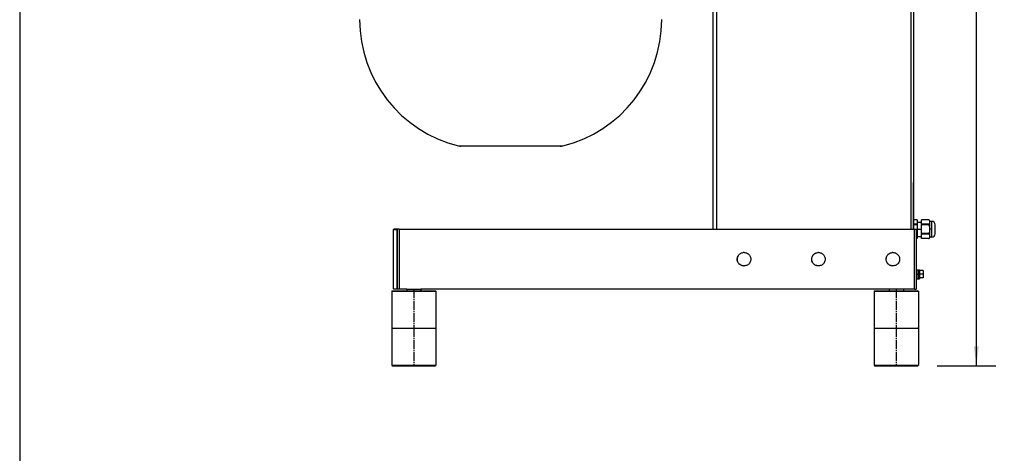
# Model space of a CAD drawing. Units: millimetres. Extents: x 0 to 390, y 0 to 286.
# Drawn here: x 0 to 101, y 176 to 221 of the extents above; entities that cross this region are included whole.
import ezdxf

# ---------------------------------------------------------------- set-up
doc = ezdxf.new("R2010")
doc.units = ezdxf.units.MM
doc.linetypes.add('DOT_CENTER', pattern=[14, 12, -1, 0, -1])
doc.layers.add('1', color=7, linetype='Continuous')
doc.styles.add('CONVERTER_18', font='txt.shx', dxfattribs={"width": 0.54})
doc.dimstyles.new('ME10_DIM_11', dxfattribs={"dimtxt": 26, "dimasz": 26, "dimexe": 26, "dimexo": 26, "dimgap": 26, "dimtad": 0, "dimdec": 0, "dimdsep": 46, "dimtxsty": 'CONVERTER_18', "dimsah": 1, "dimcen": 0.09, "dimclrd": 2, "dimclre": 2, "dimclrt": 4, "dimadec": 0, "dimazin": 0, "dimtfac": 1, "dimtdec": 4, "dimtix": 1, "dimtmove": 0, "dimatfit": 3, "dimfxl": 1, "dimtolj": 1, "dimtzin": 0, "dimarcsym": 0})

# ---------------------------------------------------------------- blocks, each defined once
blk = doc.blocks.new('_tb_frame_A3', base_point=(257.5, 51))
at = {"layer": '1', "color": 3, "linetype": 'Continuous'}
blk.add_line((0, 286), (0, 0), dxfattribs=at)
blk = doc.blocks.new('*D4')
at = {"layer": '1', "color": 2, "linetype": 'Continuous'}
for p, q in [((1297.3, 3999.2), (1496.8, 3999.2)), ((1470.8, 3460.3), (1470.8, 3999.2)), ((1470.8, 3364.1), (1470.8, 3434.3)), ((1470.8, 2799.2), (1470.8, 3338.1)), ((1418.6, 2799.2), (1496.8, 2799.2))]:
    blk.add_line(p, q, dxfattribs=at)
at = {"layer": '1', "color": 2}
for points in [[(1474.2, 3973.2), (1467.3, 3973.2), (1470.8, 3999.2)], [(1467.3, 2825.2), (1474.2, 2825.2), (1470.8, 2799.2)]]:
    blk.add_solid(points, dxfattribs=at)
at = {"layer": '1', "color": 4, "char_height": 26, "attachment_point": 7, "rotation": 90, "line_spacing_factor": 0.60024, "style": 'CONVERTER_18'}
for s, insert in [('47 1/4', (1509.8, 3364.1)), ('1200', (1457.8, 3375.8))]:
    blk.add_mtext(s, dxfattribs=dict(at, insert=insert))
blk = doc.blocks.new('BE-40', base_point=(1245.2, 2945))
at = {"color": 2, "linetype": 'Continuous'}
for p, q in [((1124.3, 3874.2), (1124.3, 2981.2)), ((1383.3, 3874.2), (1383.3, 2981.2)), ((780.1, 3092.2), (919.4, 3092.2))]:
    blk.add_line(p, q, dxfattribs=at)
at = {"color": 4, "linetype": 'Continuous'}
for p, q in [((1119.8, 2981.2), (1119.8, 3831.2)), ((1386.8, 3325.2), (1386.8, 2981.2)), ((1386.8, 3325.2), (1386.8, 2981.2)), ((916, 3091.8), (783.5, 3091.8)), ((1386.8, 2981.2), (1386.8, 3043.7)), ((1386.8, 2987.8), (1386.8, 2993.7)), ((1391.8, 2993.7), (1386.8, 2993.7)), ((1386.8, 2987.8), (1386.8, 2993.7)), ((1391.8, 2993.7), (1391.8, 2990.7)), ((1406.8, 2993.7), (1397.8, 2993.7)), ((1397.8, 2990.7), (1397.8, 2993.7)), ((693.9, 2981.2), (693.5, 2980.7)), ((693.9, 2981.2), (693.5, 2980.7)), ((693.5, 2901.7), (693.5, 2980.7)), ((693.5, 2980.7), (698.3, 2980.7)), ((693.5, 2901.7), (693.5, 2980.7)), ((696.4, 2981.2), (693.9, 2981.2)), ((696.4, 2981.2), (693.9, 2981.2)), ((698.8, 2981.2), (696.4, 2981.2)), ((698.8, 2981.2), (696.4, 2981.2)), ((698.8, 2981.2), (696.4, 2981.2)), ((698.8, 2981.2), (696.4, 2981.2)), ((698.3, 2980.7), (698.8, 2981.2)), ((698.3, 2901.7), (698.3, 2980.7)), ((701.3, 2981.2), (698.8, 2981.2)), ((701.3, 2981.2), (698.8, 2981.2)), ((701.3, 2981.2), (698.8, 2981.2)), ((701.3, 2981.2), (698.8, 2981.2)), ((698.8, 2901.2), (698.8, 2981.2)), ((701.3, 2981.2), (1383.3, 2981.2)), ((701.3, 2981.2), (701.3, 2977.7)), ((701.3, 2981.2), (1383.3, 2981.2)), ((701.3, 2981.2), (701.3, 2977.7)), ((701.3, 2981.2), (701.3, 2977.7)), ((1383.3, 2981.2), (1388.1, 2981.2)), ((1383.3, 2981.2), (1388.1, 2981.2)), ((1383.3, 2981.2), (1388.1, 2981.2)), ((1386.8, 2987.8), (1386.8, 2987.1)), ((1391.8, 2987.8), (1386.8, 2987.8)), ((1386.8, 2987.8), (1386.8, 2987.1)), ((1386.8, 2981.2), (1386.8, 2987.1)), ((1391.8, 2987.1), (1386.8, 2987.1)), ((1386.8, 2981.2), (1386.8, 2987.1)), ((1388.1, 2981.2), (1390.6, 2981.2)), ((1388.1, 2901.2), (1388.1, 2981.2)), ((1388.1, 2901.2), (1388.1, 2981.2)), ((1388.1, 2901.2), (1388.1, 2981.2)), ((1390.6, 2981.2), (1390.6, 2901.2)), ((1390.6, 2981.2), (1391, 2980.7)), ((1391, 2901.7), (1391, 2980.7)), ((1391, 2901.7), (1391, 2980.7)), ((1391.8, 2990.7), (1391.8, 2987.8)), ((1391.8, 2990.7), (1397.8, 2990.7)), ((1391.8, 2987.8), (1391.8, 2987.1)), ((1391.8, 2987.1), (1391.8, 2975.3)), ((1397.8, 2987.8), (1397.8, 2990.7)), ((1406.8, 2987.8), (1397.8, 2987.8)), ((1397.8, 2987.8), (1397.8, 2987.1)), ((1406.8, 2987.1), (1397.8, 2987.1)), ((1397.8, 2975.3), (1397.8, 2987.1)), ((1406.8, 2987.1), (1406.8, 2987.8)), ((1408.8, 2970.7), (1408.8, 2991.7)), ((1411.3, 2991.7), (1408.8, 2991.7)), ((1411.3, 2970.7), (1411.3, 2991.7)), ((1415.8, 2975.2), (1415.8, 2987.2)), ((701.3, 2977.7), (701.3, 2904.7)), ((701.3, 2977.7), (701.3, 2904.7)), ((701.3, 2977.7), (701.3, 2904.7)), ((1391.8, 2975.3), (1391, 2975.3)), ((1391.8, 2974.7), (1391, 2974.7)), ((1391.8, 2968.7), (1391, 2968.7)), ((1391.8, 2975.3), (1391.8, 2974.7)), ((1391.8, 2974.7), (1391.8, 2971.7)), ((1391.8, 2971.7), (1391.8, 2968.7)), ((1391.8, 2971.7), (1397.8, 2971.7)), ((1406.8, 2975.3), (1397.8, 2975.3)), ((1397.8, 2975.3), (1397.8, 2974.7)), ((1406.8, 2974.7), (1397.8, 2974.7)), ((1397.8, 2971.7), (1397.8, 2974.7)), ((1397.8, 2968.7), (1397.8, 2971.7)), ((1406.8, 2968.7), (1397.8, 2968.7)), ((1406.8, 2974.7), (1406.8, 2975.3)), ((1411.3, 2970.7), (1408.8, 2970.7)), ((1161, 2950.2), (1160.8, 2950.2)), ((1260.2, 2950.2), (1260.1, 2950.2)), ((1359.5, 2950.2), (1359.3, 2950.2)), ((1160.8, 2932.2), (1161, 2932.2)), ((1260.1, 2932.2), (1260.2, 2932.2)), ((1359.3, 2932.2), (1359.5, 2932.2)), ((1391.8, 2926.2), (1391, 2926.2)), ((1391.8, 2921.2), (1391, 2921.2)), ((1391.8, 2916.2), (1391, 2916.2)), ((1391.8, 2926.2), (1391.8, 2927.2)), ((1391.8, 2927.2), (1393.4, 2927.2)), ((1391.8, 2921.2), (1391.8, 2926.2)), ((1391.8, 2921.2), (1391.8, 2926.2)), ((1391.8, 2916.2), (1391.8, 2921.2)), ((1391.8, 2916.2), (1391.8, 2921.2)), ((1391.8, 2915.2), (1391.8, 2916.2)), ((1391.8, 2915.2), (1393.4, 2915.2)), ((1393.4, 2927.2), (1393.4, 2915.2)), ((1393.4, 2927.2), (1395, 2927.2)), ((1393.4, 2927.2), (1393.4, 2915.2)), ((1393.4, 2915.2), (1395, 2915.2)), ((1395, 2927.2), (1395, 2926.2)), ((1395, 2926.2), (1395, 2921.2)), ((1400, 2926.2), (1395, 2926.2)), ((1395, 2926.2), (1395, 2921.2)), ((1395, 2921.2), (1395, 2916.2)), ((1395, 2921.2), (1395, 2916.2)), ((1400, 2921.2), (1395, 2921.2)), ((1395, 2916.2), (1395, 2915.2)), ((1400, 2916.2), (1395, 2916.2)), ((1400, 2926.2), (1400, 2921.2)), ((1400, 2921.2), (1400, 2916.2)), ((693.5, 2901.7), (693.9, 2901.2)), ((693.5, 2901.7), (698.3, 2901.7)), ((693.5, 2901.7), (693.9, 2901.2)), ((698.8, 2901.2), (698.3, 2901.7)), ((701.3, 2904.7), (701.3, 2902.7)), ((701.3, 2904.7), (701.3, 2902.7)), ((701.3, 2904.7), (701.3, 2902.7)), ((701.3, 2902.7), (701.3, 2901.2)), ((701.3, 2902.7), (701.3, 2901.2)), ((701.3, 2902.7), (701.3, 2901.2)), ((1391, 2901.7), (1390.6, 2901.2)), ((691.2, 2898.5), (691.9, 2899.2)), ((691.2, 2898.5), (691.2, 2849.2)), ((691.2, 2898.5), (750.2, 2898.5)), ((691.9, 2899.2), (711.2, 2899.2)), ((696.4, 2901.2), (693.9, 2901.2)), ((696.4, 2901.2), (693.9, 2901.2)), ((698.8, 2901.2), (696.4, 2901.2)), ((698.8, 2901.2), (696.4, 2901.2)), ((698.8, 2901.2), (696.4, 2901.2)), ((698.8, 2901.2), (696.4, 2901.2)), ((701.3, 2901.2), (698.8, 2901.2)), ((701.3, 2901.2), (698.8, 2901.2)), ((701.3, 2901.2), (698.8, 2901.2)), ((701.3, 2901.2), (698.8, 2901.2)), ((711.2, 2901.2), (701.3, 2901.2)), ((711.2, 2901.2), (701.3, 2901.2)), ((711.2, 2901.2), (730.2, 2901.2)), ((711.2, 2901.2), (711.2, 2899.2)), ((711.2, 2901.2), (730.2, 2901.2)), ((711.2, 2901.2), (730.2, 2901.2)), ((711.2, 2899.2), (730.2, 2899.2)), ((711.2, 2899.2), (730.2, 2899.2)), ((730.2, 2901.2), (730.2, 2899.2)), ((1119.8, 2901.2), (730.2, 2901.2)), ((1119.8, 2901.2), (730.2, 2901.2)), ((730.2, 2899.2), (749.4, 2899.2)), ((750.2, 2898.5), (749.4, 2899.2)), ((750.2, 2898.5), (750.2, 2849.2)), ((1122.8, 2901.2), (1119.8, 2901.2)), ((1122.8, 2901.2), (1119.8, 2901.2)), ((1122.8, 2901.2), (1119.8, 2901.2)), ((1123.9, 2901.2), (1122.8, 2901.2)), ((1123.9, 2901.2), (1122.8, 2901.2)), ((1123.9, 2901.2), (1122.8, 2901.2)), ((1124.3, 2901.2), (1123.9, 2901.2)), ((1124.3, 2901.2), (1123.9, 2901.2)), ((1124.3, 2901.2), (1123.9, 2901.2)), ((1354.4, 2901.2), (1124.3, 2901.2)), ((1354.4, 2901.2), (1124.3, 2901.2)), ((1354.4, 2901.2), (1124.3, 2901.2)), ((1334.4, 2898.5), (1335.1, 2899.2)), ((1334.4, 2898.5), (1334.4, 2849.2)), ((1334.4, 2898.5), (1393.4, 2898.5)), ((1335.1, 2899.2), (1354.4, 2899.2)), ((1373.4, 2901.2), (1354.4, 2901.2)), ((1354.4, 2901.2), (1354.4, 2899.2)), ((1373.4, 2901.2), (1354.4, 2901.2)), ((1373.4, 2901.2), (1354.4, 2901.2)), ((1373.4, 2901.2), (1354.4, 2901.2)), ((1354.4, 2899.2), (1373.4, 2899.2)), ((1354.4, 2899.2), (1373.4, 2899.2)), ((1373.4, 2901.2), (1373.4, 2899.2)), ((1382.9, 2901.2), (1373.4, 2901.2)), ((1382.9, 2901.2), (1373.4, 2901.2)), ((1382.9, 2901.2), (1373.4, 2901.2)), ((1373.4, 2899.2), (1392.6, 2899.2)), ((1383.3, 2901.2), (1382.9, 2901.2)), ((1383.3, 2901.2), (1382.9, 2901.2)), ((1383.3, 2901.2), (1382.9, 2901.2)), ((1383.8, 2901.2), (1383.3, 2901.2)), ((1383.8, 2901.2), (1383.3, 2901.2)), ((1383.8, 2901.2), (1383.3, 2901.2)), ((1383.8, 2901.2), (1383.3, 2901.2)), ((1386.8, 2901.2), (1383.8, 2901.2)), ((1386.8, 2901.2), (1383.8, 2901.2)), ((1386.8, 2901.2), (1383.8, 2901.2)), ((1386.8, 2901.2), (1383.8, 2901.2)), ((1388.1, 2901.2), (1386.8, 2901.2)), ((1388.1, 2901.2), (1386.8, 2901.2)), ((1388.1, 2901.2), (1386.8, 2901.2)), ((1388.1, 2901.2), (1390.6, 2901.2)), ((1393.4, 2898.5), (1392.6, 2899.2)), ((1393.4, 2898.5), (1393.4, 2849.2)), ((691.2, 2849.2), (691.7, 2849.2)), ((691.7, 2849.2), (720.7, 2849.2)), ((691.7, 2849.2), (720.7, 2849.2)), ((720.7, 2849.2), (749.7, 2849.2)), ((720.7, 2849.2), (749.7, 2849.2)), ((749.7, 2849.2), (750.2, 2849.2)), ((1334.4, 2849.2), (1334.9, 2849.2)), ((1334.9, 2849.2), (1363.9, 2849.2)), ((1334.9, 2849.2), (1363.9, 2849.2)), ((1363.9, 2849.2), (1392.9, 2849.2)), ((1363.9, 2849.2), (1392.9, 2849.2)), ((1392.9, 2849.2), (1393.4, 2849.2)), ((691.2, 2849.1), (750.2, 2849.1)), ((691.2, 2849.1), (691.2, 2800)), ((750.2, 2849.1), (750.2, 2800)), ((1334.4, 2849.1), (1393.4, 2849.1)), ((1334.4, 2849.1), (1334.4, 2800)), ((1393.4, 2849.1), (1393.4, 2800)), ((691.2, 2800), (691.9, 2799.2)), ((691.2, 2800), (750.2, 2800)), ((691.9, 2799.2), (749.4, 2799.2)), ((750.2, 2800), (749.4, 2799.2)), ((1334.4, 2800), (1335.1, 2799.2)), ((1334.4, 2800), (1393.4, 2800)), ((1335.1, 2799.2), (1392.6, 2799.2)), ((1393.4, 2800), (1392.6, 2799.2))]:
    blk.add_line(p, q, dxfattribs=at)
for centre, radius, start, end in [((821.8, 3260.7), 173.5, 179.9977, 256.1135), ((877.8, 3260.7), 173.5, 283.8819, 359.9977), ((783.5, 3105.8), 14, 256.1135, 269.9977), ((916, 3105.8), 14, 269.9977, 283.8819), ((1406.8, 2991.7), 2, 0, 90), ((1411.3, 2987.2), 4.5, 0, 90), ((1406.8, 2970.7), 2, 270, 0), ((1411.3, 2975.2), 4.5, 270, 0), ((1160.8, 2941.3), 8.87, 90.0001, 96.0449), ((1161, 2941.3), 8.87, 90.0001, 96.0449), ((1260.1, 2941.3), 8.87, 90.0001, 96.0449), ((1260.2, 2941.3), 8.87, 90.0001, 96.0449), ((1359.3, 2941.3), 8.87, 90.0001, 96.0449), ((1359.5, 2941.3), 8.87, 90.0001, 96.0449), ((691.7, 2848.2), 1, 90, 120), ((749.7, 2848.2), 1, 60, 90), ((1334.9, 2848.2), 1, 90, 120), ((1392.9, 2848.2), 1, 60, 90)]:
    blk.add_arc(centre, radius, start, end, dxfattribs=at)
for points, knots in [([(1406.8, 2987.8), (1406.8, 2987.8), (1407, 2987.8), (1407.2, 2987.8), (1407.4, 2987.9), (1407.6, 2987.9), (1407.8, 2988.1), (1408.1, 2988.3), (1408.3, 2988.6), (1408.5, 2989), (1408.6, 2989.3), (1408.6, 2989.6), (1408.7, 2990.1), (1408.7, 2990.7), (1408.7, 2991.3), (1408.6, 2991.8), (1408.6, 2992.2), (1408.5, 2992.5), (1408.3, 2992.8), (1408.1, 2993.2), (1407.8, 2993.4), (1407.6, 2993.5), (1407.4, 2993.6), (1407.2, 2993.7), (1407, 2993.7), (1406.8, 2993.7), (1406.8, 2993.7)], [0, 0, 0, 0, 0.183506, 0.411379, 0.614038, 0.779537, 1.120786, 1.38016, 1.87975, 2.321987, 2.524531, 2.854518, 3.339786, 4.011148, 4.682511, 5.167779, 5.497765, 5.700309, 6.142547, 6.642136, 6.951657, 7.242797, 7.408295, 7.610955, 7.792942, 8.022759, 8.022759, 8.022759, 8.022759]), ([(1406.8, 2975.3), (1406.8, 2975.3), (1407, 2975.3), (1407.2, 2975.4), (1407.4, 2975.5), (1407.6, 2975.6), (1407.8, 2975.9), (1408.1, 2976.4), (1408.3, 2977.1), (1408.5, 2977.7), (1408.6, 2978.2), (1408.6, 2978.7), (1408.7, 2979.3), (1408.7, 2980.2), (1408.7, 2981.2), (1408.7, 2982.2), (1408.7, 2983.1), (1408.6, 2983.8), (1408.6, 2984.2), (1408.5, 2984.7), (1408.3, 2985.4), (1408.1, 2986.1), (1407.8, 2986.5), (1407.6, 2986.8), (1407.4, 2987), (1407.2, 2987.1), (1407, 2987.1), (1406.8, 2987.1), (1406.8, 2987.1)], [0, 0, 0, 0, 0.18408, 0.420279, 0.643941, 0.840209, 1.193994, 1.679245, 2.52703, 3.357309, 3.648014, 4.098117, 4.73756, 5.597029, 6.707728, 7.818428, 8.677897, 9.31734, 9.767443, 10.058148, 10.888427, 11.736212, 12.221462, 12.575248, 12.79345, 12.995198, 13.209095, 13.415498, 13.415498, 13.415498, 13.415498]), ([(1406.8, 2968.7), (1406.8, 2968.7), (1407, 2968.7), (1407.2, 2968.8), (1407.4, 2968.8), (1407.6, 2968.9), (1407.8, 2969), (1408.1, 2969.3), (1408.3, 2969.6), (1408.5, 2969.9), (1408.6, 2970.2), (1408.6, 2970.6), (1408.7, 2971.1), (1408.7, 2971.7), (1408.7, 2972.3), (1408.6, 2972.8), (1408.6, 2973.1), (1408.5, 2973.4), (1408.3, 2973.8), (1408.1, 2974.1), (1407.8, 2974.4), (1407.6, 2974.5), (1407.4, 2974.6), (1407.2, 2974.6), (1407, 2974.6), (1406.8, 2974.7), (1406.8, 2974.7)], [0, 0, 0, 0, 0.183778, 0.411752, 0.595073, 0.779914, 1.121164, 1.380538, 1.880127, 2.322365, 2.524909, 2.854895, 3.340163, 4.011526, 4.682888, 5.168156, 5.498143, 5.700687, 6.142924, 6.642514, 6.952035, 7.243174, 7.408673, 7.611332, 7.839205, 8.022711, 8.022711, 8.022711, 8.022711]), ([(1160.8, 2932.2), (1159.3, 2932.4), (1156.3, 2932.9), (1152.9, 2936.3), (1151.5, 2940.7), (1152.5, 2945.3), (1155.5, 2949), (1158.4, 2949.8), (1159.9, 2950.2)], [0, 0, 0, 0, 4.475329, 8.964493, 13.468275, 17.973753, 22.466422, 26.943772, 26.943772, 26.943772, 26.943772]), ([(1160.8, 2932.2), (1159.4, 2932.5), (1156.4, 2932.9), (1153, 2936.3), (1151.7, 2940.7), (1152.6, 2945.3), (1155.6, 2949), (1158.6, 2949.8), (1160, 2950.2)], [0, 0, 0, 0, 4.414846, 8.846759, 13.35054, 17.856019, 22.348688, 26.826038, 26.826038, 26.826038, 26.826038]), ([(1161, 2950.2), (1162.5, 2950), (1165.6, 2949.5), (1169.1, 2945.9), (1170.3, 2941.2), (1169.1, 2936.5), (1165.6, 2932.9), (1162.5, 2932.5), (1161, 2932.2)], [0, 0, 0, 0, 4.626313, 9.267684, 13.92407, 18.580455, 23.221827, 27.848139, 27.848139, 27.848139, 27.848139]), ([(1260.1, 2932.2), (1258.6, 2932.4), (1255.6, 2932.9), (1252.2, 2936.3), (1250.8, 2940.7), (1251.7, 2945.3), (1254.7, 2949), (1257.7, 2949.8), (1259.2, 2950.2)], [0, 0, 0, 0, 4.475329, 8.964493, 13.468275, 17.973753, 22.466422, 26.943772, 26.943772, 26.943772, 26.943772]), ([(1260.1, 2932.2), (1258.6, 2932.5), (1255.6, 2932.9), (1252.3, 2936.3), (1250.9, 2940.7), (1251.8, 2945.3), (1254.9, 2949), (1257.8, 2949.8), (1259.3, 2950.2)], [0, 0, 0, 0, 4.414846, 8.846759, 13.35054, 17.856019, 22.348688, 26.826038, 26.826038, 26.826038, 26.826038]), ([(1260.2, 2950.2), (1261.8, 2950), (1264.9, 2949.5), (1268.3, 2945.9), (1269.6, 2941.2), (1268.3, 2936.5), (1264.9, 2932.9), (1261.8, 2932.5), (1260.2, 2932.2)], [0, 0, 0, 0, 4.626313, 9.267684, 13.92407, 18.580455, 23.221827, 27.848139, 27.848139, 27.848139, 27.848139]), ([(1359.3, 2932.2), (1357.8, 2932.4), (1354.8, 2932.9), (1351.4, 2936.3), (1350, 2940.7), (1351, 2945.3), (1354, 2949), (1356.9, 2949.8), (1358.4, 2950.2)], [0, 0, 0, 0, 4.475329, 8.964493, 13.468275, 17.973753, 22.466422, 26.943772, 26.943772, 26.943772, 26.943772]), ([(1359.3, 2932.2), (1357.9, 2932.5), (1354.9, 2932.9), (1351.6, 2936.3), (1350.2, 2940.7), (1351.1, 2945.3), (1354.1, 2949), (1357.1, 2949.8), (1358.5, 2950.2)], [0, 0, 0, 0, 4.414846, 8.846759, 13.35054, 17.856019, 22.348688, 26.826038, 26.826038, 26.826038, 26.826038]), ([(1359.5, 2950.2), (1361, 2950), (1364.2, 2949.5), (1367.6, 2945.9), (1368.8, 2941.2), (1367.6, 2936.5), (1364.2, 2932.9), (1361, 2932.5), (1359.5, 2932.2)], [0, 0, 0, 0, 4.626313, 9.267684, 13.92407, 18.580455, 23.221827, 27.848139, 27.848139, 27.848139, 27.848139])]:
    blk.add_open_spline(points, degree=3, knots=knots, dxfattribs=at)
at = {"layer": '1', "color": 2, "linetype": 'DOT_CENTER'}
for p, q in [((1391.8, 2981.2), (1397.8, 2981.2)), ((1411.3, 2981.2), (1408.8, 2981.2)), ((1391.8, 2921.2), (1395, 2921.2)), ((720.7, 2901.2), (720.7, 2849.2)), ((1363.9, 2901.2), (1363.9, 2849.2)), ((720.7, 2849.1), (720.7, 2799.2)), ((1363.9, 2849.1), (1363.9, 2799.2))]:
    blk.add_line(p, q, dxfattribs=at)
at = {"layer": '1'}
dim = blk.add_linear_dim(base=(1470.8, 2799.2), p1=(1271.3, 3999.2), p2=(1392.6, 2799.2), angle=90, dimstyle='ME10_DIM_11', dxfattribs=at)
dim.commit()
dim.dimension.update_dxf_attribs({"geometry": '*D4', "text_midpoint": (1470.8, 3399.2), "text_rotation": 90})

msp = doc.modelspace()

# ---------------------------------------------------------------- block references
msp.add_blockref('_tb_frame_A3', (257.5, 51))
at = {"xscale": 0.07692307692308, "yscale": 0.07692307692308, "zscale": 0.07692307692308}
msp.add_blockref('BE-40', (80.78, 196.38), dxfattribs=at)

doc.saveas('drawing.dxf')
